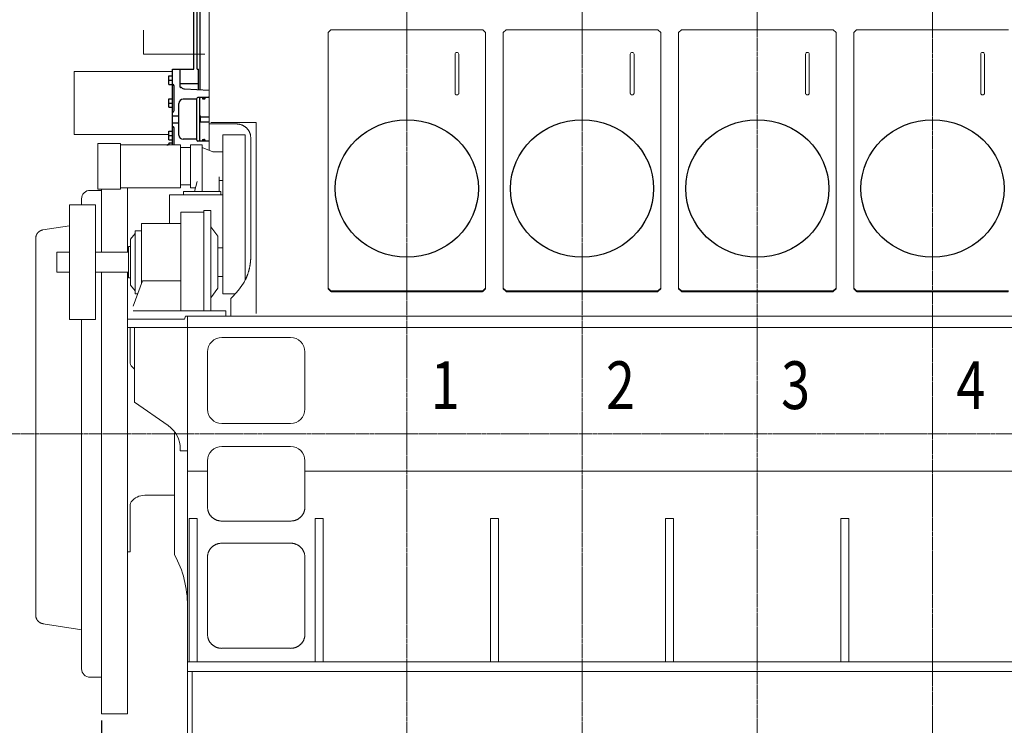
# Model space of a CAD drawing. Extents: x -17242 to 8267, y -144 to 19253.
# Drawn here: x -9591 to -6152, y 11129 to 13592 of the extents above; entities that cross this region are included whole.
import ezdxf

# ---------------------------------------------------------------- set-up
doc = ezdxf.new("R2010")
doc.units = 0
doc.header["$LTSCALE"] = 5
doc.header["$PDMODE"] = 1
doc.linetypes.add('CENTER', pattern=[2, 1.25, -0.25, 0.25, -0.25])
doc.layers.get('0').update_dxf_attribs({"color": 255, "linetype": 'CONTINUOUS'})
doc.layers.get('Defpoints').update_dxf_attribs({"color": 251, "linetype": 'CONTINUOUS'})
doc.layers.add('00_COMPONENTS', color=7, linetype='CONTINUOUS')
for name, color, linetype, lineweight in [('CENT001', 213, 'CENTER', 20), ('DIM001', 255, 'CONTINUOUS', 20), ('LINE001', 2, 'CONTINUOUS', 20)]:
    doc.layers.add(name, color=color, linetype=linetype, lineweight=lineweight)
doc.layers.add('VIEW001', color=251, linetype='CONTINUOUS', plot=False)
doc.styles.add('Dim_std', font='simplex.shx', dxfattribs={"width": 0.8, "bigfont": 'extfont.shx'})
doc.styles.get("Standard").update_dxf_attribs({"font": 'simplex.shx', "width": 0.8, "bigfont": 'extfont.shx'})
doc.dimstyles.new('S1-40', dxfattribs={"dimscale": 40, "dimtxt": 3.5, "dimasz": 3, "dimexe": 1, "dimexo": 0.6, "dimgap": 1, "dimtad": 1, "dimdec": 3, "dimdsep": 46, "dimtxsty": 'Dim_std', "dimblk1": 'OPEN', "dimblk2": 'OPEN', "dimsah": 1, "dimcen": 0, "dimclrd": 256, "dimclre": 256, "dimclrt": 256, "dimadec": 3, "dimazin": 2, "dimtfac": 1, "dimtdec": 3, "dimtmove": 0, "dimatfit": 0, "dimldrblk": 'OPEN', "dimfxl": 1, "dimtfill": 1, "dimtolj": 1, "dimtzin": 0, "dimarcsym": 0})

# ---------------------------------------------------------------- blocks, each defined once
blk = doc.blocks.new('_OPEN')
at = {"color": 0, "linetype": 'ByBlock'}
for p, q in [((-1, 0.167), (0, 0)), ((0, 0), (-1, -0.167)), ((0, 0), (-1, 0))]:
    blk.add_line(p, q, dxfattribs=at)
blk = doc.blocks.new('*D40')
at = {"layer": 'Defpoints', "color": 0, "linetype": 'Continuous', "transparency": 16777216}
for p in [(-9304.5, 11168.9), (-8238.5, 10886.9), (-9304.5, 10513.4)]:
    blk.add_point(p, dxfattribs=at)
at = {"layer": 'DIM001', "linetype": 'Continuous', "lineweight": -2, "transparency": 16777216}
for p, q in [((-9304.5, 11144.9), (-9304.5, 10473.4)), ((-8238.5, 10862.9), (-8238.5, 10473.4)), ((-8358.5, 10513.4), (-9184.5, 10513.4))]:
    blk.add_line(p, q, dxfattribs=at)
at = {"layer": 'DIM001', "linetype": 'Continuous', "lineweight": -2, "transparency": 16777216, "xscale": 120, "yscale": 120, "zscale": 120, "rotation": 180}
blk.add_blockref('_OPEN', (-9304.5, 10513.4), dxfattribs=at)
at = {"layer": 'DIM001', "linetype": 'Continuous', "lineweight": -2, "transparency": 16777216, "xscale": 120, "yscale": 120, "zscale": 120}
blk.add_blockref('_OPEN', (-8238.5, 10513.4), dxfattribs=at)
at = {"layer": 'DIM001', "linetype": 'Continuous', "transparency": 16777216, "insert": (-8771.5, 10623.4), "char_height": 140, "attachment_point": 5, "style": 'Dim_std', "bg_fill": 3, "box_fill_scale": 1.1, "bg_fill_color": 9, "bg_fill_true_color": 13158600, "bg_fill_transparency": 0}
blk.add_mtext('\\A1;1066', dxfattribs=at)
blk = doc.blocks.new('A$C66E206CE')
at = {"layer": '00_COMPONENTS', "color": 7, "linetype": 'Continuous'}
for p, q in [((-744, 2404), (-744, 2392.7)), ((-744, 2404), (-732, 2404)), ((-732, 2404), (-732, 2399)), ((-685, 2399), (-732, 2399)), ((-744, 2176.3), (-744, 1567.3)), ((-789, 1488), (-789, 1512)), ((-744, 1512), (-789, 1512)), ((-690, 1500), (-789, 1500)), ((-744, 1488), (-789, 1488)), ((-744, 1273.2), (-744, 1488)), ((-690, 1512), (-732, 1512)), ((-732, 1273.2), (-732, 1488)), ((-690, 1488), (-732, 1488)), ((-727, 1512), (-727, 1488)), ((-723, 1488), (-723, 1200.4)), ((-818, 1273.2), (-744, 1273.2)), ((-818, 1009), (-818, 1273.2)), ((-792, 1210.4), (-792, 1273.2)), ((-732, 1273.2), (-727, 1273.2)), ((-727, 1200.6), (-727, 1273.2)), ((-831, 1219.9), (-831, 1249.9)), ((-831, 1249.9), (-818, 1249.9)), ((-831, 1234.9), (-818, 1234.9)), ((-831, 1219.9), (-818, 1219.9)), ((-813, 1128.2), (-813, 1215.2)), ((-792, 1223.2), (-727, 1223.2)), ((-786.6, 1209.2), (-790.8, 1209.2)), ((-690, 1198.3), (-776, 1203.8)), ((-831, 1139.8), (-831, 1169.8)), ((-831, 1169.8), (-818, 1169.8)), ((-733, 1025.4), (-733, 1171)), ((-690.6, 1174.2), (-729.8, 1174.2)), ((-721, 1174.2), (-723, 1172.2)), ((-723, 1024.2), (-723, 1172.2)), ((-713, 1174), (-713, 1170)), ((-712.2, 1169.2), (-706.3, 1169.2)), ((-711.2, 1169.2), (-711.2, 1170.9)), ((-705.5, 1174), (-705.5, 1170)), ((-690, 1176.1), (-693.3, 1174.2)), ((-831, 1154.8), (-818, 1154.8)), ((-831, 1139.8), (-818, 1139.8)), ((-796, 1043.2), (-796, 1153.2)), ((-733, 1168.2), (-781, 1168.2)), ((-818, 1110.3), (-796, 1110.3)), ((-723, 1110), (-720, 1107)), ((-720, 1089.5), (-720, 1107)), ((-720, 1107), (-690, 1107)), ((-818, 1086.1), (-796, 1086.1)), ((-813, 1009), (-813, 1068.2)), ((-723, 1086.5), (-720, 1089.5)), ((-720, 1089.5), (-690, 1089.5)), ((-831, 1026.6), (-831, 1056.6)), ((-831, 1056.6), (-818, 1056.6)), ((-831, 1041.6), (-818, 1041.6)), ((-838, 1009), (-838, 1009.1)), ((-838, 1009.1), (-834, 1009.1)), ((-834, 1009), (-834, 1011.1)), ((-834, 1010), (-831, 1010)), ((-831, 1026.6), (-818, 1026.6)), ((-830.7, 1015.1), (-831, 1014.6)), ((-831, 1014.6), (-831, 1009)), ((-818, 1015.1), (-830.7, 1015.1)), ((-733, 1028.2), (-781, 1028.2)), ((-690.6, 1022.2), (-729.8, 1022.2)), ((-723, 1024.2), (-721, 1022.2)), ((-713, 1026.4), (-713, 1022.4)), ((-712.2, 1027.2), (-706.3, 1027.2)), ((-711.2, 1025.5), (-711.2, 1027.2)), ((-705.5, 1026.4), (-705.5, 1022.4))]:
    blk.add_line(p, q, dxfattribs=at)
at = {"layer": '00_COMPONENTS', "ltscale": 0.5}
for p, q in [((-732, 1512), (-732, 2176.3)), ((-744, 1512), (-744, 1567.3))]:
    blk.add_line(p, q, dxfattribs=at)
at = {"layer": '00_COMPONENTS', "color": 2, "linetype": 'Continuous'}
blk.add_line((-834, 1011.1), (-831, 1011.1), dxfattribs=at)
at = {"layer": '00_COMPONENTS', "color": 7, "linetype": 'Continuous'}
blk.add_lwpolyline([(-829.6, 1015.1), (-830.2, 1013), (-830.6, 1011), (-830.7, 1009.1), (-830.7, 1009)], dxfattribs=at)
for centre in [(-708.3, 1170.9), (-708.3, 1025.5)]:
    blk.add_circle(centre, 2.85, dxfattribs=at)
for centre, radius, start, end in [((-818, 1215.2), 5, 0, 90), ((-790.8, 1210.4), 1.2, 180, 270), ((-775, 1218.8), 15, 219.6214, 266.3177), ((-729.8, 1171), 3.2, 90, 180), ((-713.2, 1174), 0.2, 0, 90), ((-712.2, 1170), 0.8, 180, 270), ((-706.3, 1170), 0.8, 270, 0), ((-705.3, 1174), 0.2, 90, 180), ((-781, 1153.2), 15, 90, 180), ((-818, 1128.2), 5, 270, 0), ((-818, 1068.2), 5, 0, 90), ((-781, 1043.2), 15, 180, 270), ((-729.8, 1025.4), 3.2, 180, 270), ((-713.2, 1022.4), 0.2, 270, 0), ((-712.2, 1026.4), 0.8, 90, 180), ((-706.3, 1026.4), 0.8, 0, 90), ((-705.3, 1022.4), 0.2, 180, 270)]:
    blk.add_arc(centre, radius, start, end, dxfattribs=at)
blk = doc.blocks.new('*D54')
at = {"layer": 'Defpoints', "color": 0, "linetype": 'Continuous', "transparency": 16777216}
for p in [(-3682.5, 11471), (-9004.5, 10886.3), (-3682.5, 9913.4)]:
    blk.add_point(p, dxfattribs=at)
at = {"layer": 'DIM001', "linetype": 'Continuous', "lineweight": -2, "transparency": 16777216}
for p, q in [((-3682.5, 11447), (-3682.5, 9873.4)), ((-9004.5, 10862.3), (-9004.5, 9873.4)), ((-8884.5, 9913.4), (-3802.5, 9913.4))]:
    blk.add_line(p, q, dxfattribs=at)
at = {"layer": 'DIM001', "linetype": 'Continuous', "lineweight": -2, "transparency": 16777216, "xscale": 120, "yscale": 120, "zscale": 120, "rotation": 180}
blk.add_blockref('_OPEN', (-9004.5, 9913.4), dxfattribs=at)
at = {"layer": 'DIM001', "linetype": 'Continuous', "lineweight": -2, "transparency": 16777216, "xscale": 120, "yscale": 120, "zscale": 120}
blk.add_blockref('_OPEN', (-3682.5, 9913.4), dxfattribs=at)
at = {"layer": 'DIM001', "linetype": 'Continuous', "transparency": 16777216, "insert": (-6193, 10023.4), "char_height": 140, "attachment_point": 5, "style": 'Dim_std', "bg_fill": 3, "box_fill_scale": 1.1, "bg_fill_color": 9, "bg_fill_true_color": 13158600, "bg_fill_transparency": 0}
blk.add_mtext('\\A1;5322', dxfattribs=at)
blk = doc.blocks.new('*D57')
at = {"layer": 'Defpoints', "color": 0, "linetype": 'Continuous', "transparency": 16777216}
for p in [(-3682.5, 11471), (-9304.5, 11144.9), (-3682.5, 9613.4)]:
    blk.add_point(p, dxfattribs=at)
at = {"layer": 'DIM001', "linetype": 'Continuous', "lineweight": -2, "transparency": 16777216}
for p, q in [((-3682.5, 11447), (-3682.5, 9573.4)), ((-9304.5, 11120.9), (-9304.5, 9573.4)), ((-9184.5, 9613.4), (-3802.5, 9613.4))]:
    blk.add_line(p, q, dxfattribs=at)
at = {"layer": 'DIM001', "linetype": 'Continuous', "lineweight": -2, "transparency": 16777216, "xscale": 120, "yscale": 120, "zscale": 120, "rotation": 180}
blk.add_blockref('_OPEN', (-9304.5, 9613.4), dxfattribs=at)
at = {"layer": 'DIM001', "linetype": 'Continuous', "lineweight": -2, "transparency": 16777216, "xscale": 120, "yscale": 120, "zscale": 120}
blk.add_blockref('_OPEN', (-3682.5, 9613.4), dxfattribs=at)
at = {"layer": 'DIM001', "linetype": 'Continuous', "transparency": 16777216, "insert": (-6493.5, 9723.4), "char_height": 140, "attachment_point": 5, "style": 'Dim_std', "bg_fill": 3, "box_fill_scale": 1.1, "bg_fill_color": 9, "bg_fill_true_color": 13158600, "bg_fill_transparency": 0}
blk.add_mtext('\\A1;5622', dxfattribs=at)
blk = doc.blocks.new('A$C312F34A6')
at = {"color": 0, "linetype": 'ByBlock', "ltscale": 0.5}
for p, q in [((-887, 1400.5), (-877, 1410.1)), ((-347, 1410.1), (-337, 1400.5)), ((-275, 1400.5), (-265, 1410.1)), ((265, 1410.1), (275, 1400.5)), ((337, 1400.5), (347, 1410.1)), ((877, 1410.1), (887, 1400.5)), ((949, 1400.5), (959, 1410.1)), ((-887, 508.2), (-877, 498.6)), ((-887, 505.9), (-877, 496.3)), ((-877, 498.6), (-877, 496.3)), ((-876, 495.9), (-876.5, 496.3)), ((-348, 495.9), (-347.5, 496.3)), ((-337, 508.2), (-347, 498.6)), ((-337, 505.9), (-347, 496.3)), ((-347, 498.6), (-347, 496.3)), ((-275, 508.2), (-265, 498.6)), ((-275, 505.9), (-265, 496.3)), ((-265, 498.6), (-265, 496.3)), ((-264, 495.9), (-264.5, 496.3)), ((264, 495.9), (264.5, 496.3)), ((275, 508.2), (265, 498.6)), ((275, 505.9), (265, 496.3)), ((265, 498.6), (265, 496.3)), ((337, 508.2), (347, 498.6)), ((337, 505.9), (347, 496.3)), ((347, 498.6), (347, 496.3)), ((348, 495.9), (347.5, 496.3)), ((876, 495.9), (876.5, 496.3)), ((887, 508.2), (877, 498.6)), ((887, 505.9), (877, 496.3)), ((877, 498.6), (877, 496.3)), ((949, 508.2), (959, 498.6)), ((949, 505.9), (959, 496.3)), ((959, 498.6), (959, 496.3)), ((960, 495.9), (959.5, 496.3))]:
    blk.add_line(p, q, dxfattribs=at)
at = {"color": 0, "linetype": 'ByBlock'}
for p, q in [((-877, 1410.1), (-347, 1410.1)), ((-265, 1410.1), (265, 1410.1)), ((347, 1410.1), (877, 1410.1)), ((959, 1410.1), (1489, 1410.1)), ((-887, 505.9), (-887, 1400.5)), ((-337, 1400.5), (-337, 505.9)), ((-275, 505.9), (-275, 1400.5)), ((275, 1400.5), (275, 505.9)), ((337, 505.9), (337, 1400.5)), ((887, 1400.5), (887, 505.9)), ((949, 505.9), (949, 1400.5)), ((-443.5, 1189.4), (-443.5, 1325.2)), ((-430.5, 1189.4), (-430.5, 1325.2)), ((168.5, 1189.4), (168.5, 1325.2)), ((181.5, 1189.4), (181.5, 1325.2)), ((780.5, 1189.4), (780.5, 1325.2)), ((793.5, 1189.4), (793.5, 1325.2)), ((1392.5, 1189.4), (1392.5, 1325.2)), ((1405.5, 1189.4), (1405.5, 1325.2)), ((-347, 498.6), (-877, 498.6)), ((-877, 496.3), (-347, 496.3)), ((-876, 496.3), (-876, 495.9)), ((-876, 495.9), (-348, 495.9)), ((-348, 495.9), (-348, 496.3)), ((265, 498.6), (-265, 498.6)), ((-265, 496.3), (265, 496.3)), ((-264, 496.3), (-264, 495.9)), ((-264, 495.9), (264, 495.9)), ((264, 495.9), (264, 496.3)), ((877, 498.6), (347, 498.6)), ((347, 496.3), (877, 496.3)), ((348, 496.3), (348, 495.9)), ((348, 495.9), (876, 495.9)), ((876, 495.9), (876, 496.3)), ((1489, 498.6), (959, 498.6)), ((959, 496.3), (1489, 496.3)), ((960, 496.3), (960, 495.9)), ((960, 495.9), (1488, 495.9))]:
    blk.add_line(p, q, dxfattribs=at)
for points in [[(-443.5, 1189.4), (-443.5, 1188.9, 0.0174), (-443.4, 1188.5, 0.017911), (-443.4, 1188.1, 0.01782), (-443.2, 1187.7, 0.017569), (-443.1, 1187.3, 0.017425), (-443, 1186.9, 0.0171), (-442.8, 1186.5, 0.016839), (-442.6, 1186.2, 0.016444), (-442.3, 1185.8, 0.016154), (-442.1, 1185.5, 0.015682), (-441.8, 1185.2, 0.015352), (-441.6, 1184.9, 0.014842), (-441.3, 1184.7, 0.014501), (-441, 1184.5, 0.014013), (-440.7, 1184.3, 0.013631), (-440.4, 1184.1, 0.012894), (-440.1, 1183.9, 0.01307), (-439.8, 1183.8, 0.013177), (-439.5, 1183.6, 0.012919), (-439.2, 1183.5, 0.013592), (-438.8, 1183.4, 0.013973), (-438.4, 1183.3, 0.014279), (-438, 1183.2, 0.014456), (-437.7, 1183.2, 0.014869), (-437.2, 1183.1, 0.015094), (-436.8, 1183.1, 0.015431), (-436.4, 1183.2, 0.015621), (-436, 1183.2, 0.015926), (-435.5, 1183.3, 0.016101), (-435.1, 1183.4, 0.016346), (-434.7, 1183.5, 0.01649), (-434.3, 1183.7, 0.016661), (-433.9, 1183.9, 0.016779), (-433.5, 1184.1, 0.016892), (-433.1, 1184.4, 0.016935), (-432.8, 1184.6, 0.016874), (-432.4, 1184.9, 0.016981), (-432.1, 1185.2, 0.017117), (-431.9, 1185.5, 0.016759), (-431.6, 1185.9, 0.015807), (-431.4, 1186.2, 0.016803), (-431.2, 1186.6, 0.018923), (-431, 1186.9, 0.015238), (-430.9, 1187.3, 0.007358), (-430.7, 1187.6, 0.019128), (-430.6, 1188, 0.031444), (-430.6, 1188.6, 0.016607), (-430.5, 1189.4, 0.00939)], [(168.5, 1189.4), (168.5, 1188.9, 0.0174), (168.6, 1188.5, 0.017911), (168.6, 1188.1, 0.01782), (168.8, 1187.7, 0.017569), (168.9, 1187.3, 0.017425), (169, 1186.9, 0.0171), (169.2, 1186.5, 0.016839), (169.4, 1186.2, 0.016444), (169.7, 1185.8, 0.016154), (169.9, 1185.5, 0.015682), (170.2, 1185.2, 0.015352), (170.4, 1184.9, 0.014842), (170.7, 1184.7, 0.014501), (171, 1184.5, 0.014013), (171.3, 1184.3, 0.013631), (171.6, 1184.1, 0.012894), (171.9, 1183.9, 0.01307), (172.2, 1183.8, 0.013177), (172.5, 1183.6, 0.012919), (172.8, 1183.5, 0.013592), (173.2, 1183.4, 0.013973), (173.6, 1183.3, 0.014279), (174, 1183.2, 0.014456), (174.3, 1183.2, 0.014869), (174.8, 1183.1, 0.015094), (175.2, 1183.1, 0.015431), (175.6, 1183.2, 0.015621), (176, 1183.2, 0.015926), (176.5, 1183.3, 0.016101), (176.9, 1183.4, 0.016346), (177.3, 1183.5, 0.01649), (177.7, 1183.7, 0.016661), (178.1, 1183.9, 0.016779), (178.5, 1184.1, 0.016892), (178.9, 1184.4, 0.016935), (179.2, 1184.6, 0.016874), (179.6, 1184.9, 0.016981), (179.9, 1185.2, 0.017117), (180.1, 1185.5, 0.016759), (180.4, 1185.9, 0.015807), (180.6, 1186.2, 0.016803), (180.8, 1186.6, 0.018923), (181, 1186.9, 0.015238), (181.1, 1187.3, 0.007358), (181.3, 1187.6, 0.019128), (181.4, 1188, 0.031444), (181.4, 1188.6, 0.016607), (181.5, 1189.4, 0.00939)], [(780.5, 1189.4), (780.5, 1188.9, 0.0174), (780.6, 1188.5, 0.017911), (780.6, 1188.1, 0.01782), (780.8, 1187.7, 0.017569), (780.9, 1187.3, 0.017425), (781, 1186.9, 0.0171), (781.2, 1186.5, 0.016839), (781.4, 1186.2, 0.016444), (781.7, 1185.8, 0.016154), (781.9, 1185.5, 0.015682), (782.2, 1185.2, 0.015352), (782.4, 1184.9, 0.014842), (782.7, 1184.7, 0.014501), (783, 1184.5, 0.014013), (783.3, 1184.3, 0.013631), (783.6, 1184.1, 0.012894), (783.9, 1183.9, 0.01307), (784.2, 1183.8, 0.013177), (784.5, 1183.6, 0.012919), (784.8, 1183.5, 0.013592), (785.2, 1183.4, 0.013973), (785.6, 1183.3, 0.014279), (786, 1183.2, 0.014456), (786.3, 1183.2, 0.014869), (786.8, 1183.1, 0.015094), (787.2, 1183.1, 0.015431), (787.6, 1183.2, 0.015621), (788, 1183.2, 0.015926), (788.5, 1183.3, 0.016101), (788.9, 1183.4, 0.016346), (789.3, 1183.5, 0.01649), (789.7, 1183.7, 0.016661), (790.1, 1183.9, 0.016779), (790.5, 1184.1, 0.016892), (790.9, 1184.4, 0.016935), (791.2, 1184.6, 0.016874), (791.6, 1184.9, 0.016981), (791.9, 1185.2, 0.017117), (792.1, 1185.5, 0.016759), (792.4, 1185.9, 0.015807), (792.6, 1186.2, 0.016803), (792.8, 1186.6, 0.018923), (793, 1186.9, 0.015238), (793.1, 1187.3, 0.007358), (793.3, 1187.6, 0.019128), (793.4, 1188, 0.031444), (793.4, 1188.6, 0.016607), (793.5, 1189.4, 0.00939)], [(1392.5, 1189.4), (1392.5, 1188.9, 0.0174), (1392.6, 1188.5, 0.017911), (1392.6, 1188.1, 0.01782), (1392.8, 1187.7, 0.017569), (1392.9, 1187.3, 0.017425), (1393, 1186.9, 0.0171), (1393.2, 1186.5, 0.016839), (1393.4, 1186.2, 0.016444), (1393.7, 1185.8, 0.016154), (1393.9, 1185.5, 0.015682), (1394.2, 1185.2, 0.015352), (1394.4, 1184.9, 0.014842), (1394.7, 1184.7, 0.014501), (1395, 1184.5, 0.014013), (1395.3, 1184.3, 0.013631), (1395.6, 1184.1, 0.012894), (1395.9, 1183.9, 0.01307), (1396.2, 1183.8, 0.013177), (1396.5, 1183.6, 0.012919), (1396.8, 1183.5, 0.013592), (1397.2, 1183.4, 0.013973), (1397.6, 1183.3, 0.014279), (1398, 1183.2, 0.014456), (1398.3, 1183.2, 0.014869), (1398.8, 1183.1, 0.015094), (1399.2, 1183.1, 0.015431), (1399.6, 1183.2, 0.015621), (1400, 1183.2, 0.015926), (1400.5, 1183.3, 0.016101), (1400.9, 1183.4, 0.016346), (1401.3, 1183.5, 0.01649), (1401.7, 1183.7, 0.016661), (1402.1, 1183.9, 0.016779), (1402.5, 1184.1, 0.016892), (1402.9, 1184.4, 0.016935), (1403.2, 1184.6, 0.016874), (1403.6, 1184.9, 0.016981), (1403.9, 1185.2, 0.017117), (1404.1, 1185.5, 0.016759), (1404.4, 1185.9, 0.015807), (1404.6, 1186.2, 0.016803), (1404.8, 1186.6, 0.018923), (1405, 1186.9, 0.015238), (1405.1, 1187.3, 0.007358), (1405.3, 1187.6, 0.019128), (1405.4, 1188, 0.031444), (1405.4, 1188.6, 0.016607), (1405.5, 1189.4, 0.00939)]]:
    blk.add_lwpolyline(points, format="xyb", dxfattribs=at)
for centre in [(-437, 1325.2), (175, 1325.2), (787, 1325.2), (1399, 1325.2)]:
    blk.add_arc(centre, 6.5, 360, 180, dxfattribs=at)

msp = doc.modelspace()

# ---------------------------------------------------------------- linework, layer by layer
at = {"layer": 'CENT001', "color": 6}
for p, q in [((-8238.5051, 17799.9518), (-8238.5051, 10886.9155)), ((-7626.5051, 17799.9518), (-7626.5051, 10886.9155)), ((-7014.5051, 13689.317), (-7014.5051, 10886.9155)), ((-9718.2208, 12146.3538), (-3287.8834, 12146.3538))]:
    msp.add_line(p, q, dxfattribs=at)
at = {"layer": 'LINE001', "color": 145, "linetype": 'Continuous'}
for p, q in [((-8928.4889, 13135.246), (-8928.4889, 13818.1901)), ((-9158.0127, 13555.3655), (-9158.0127, 13471.5354)), ((-8943.5109, 13471.5354), (-9158.0127, 13471.5354)), ((-9399.7002, 13410.8984), (-9399.7002, 13191.8213)), ((-9056.5051, 13410.8984), (-9399.7002, 13410.8984)), ((-8928.5109, 13228.1095), (-8833.5101, 13228.1095)), ((-9399.7002, 13191.8213), (-9069.5051, 13191.8213)), ((-8783.5098, 13180.1356), (-8783.5098, 12765.4892)), ((-8808.4233, 12672.7387), (-8826.0237, 12647.9933)), ((-8846.0105, 12626.0355), (-8853.5102, 12618.8398)), ((-8826.0237, 12647.9933), (-8846.0105, 12626.0355)), ((-8853.5102, 12557.3568), (-8853.5102, 12618.8398)), ((-9194.5132, 12575.3566), (-8870.5106, 12575.3566)), ((-9011.5899, 12557.3568), (-9014.5373, 12546.3564)), ((-9011.5899, 12557.3568), (-4128.7879, 12557.3568)), ((-8870.5106, 12557.3568), (-8870.5106, 12575.3566)), ((-9214.5133, 12546.3564), (-9014.5116, 12546.3564)), ((-9214.5133, 12546.3564), (-9214.5133, 12517.3563)), ((-9214.5133, 12517.3563), (-3691.4977, 12517.3563)), ((-9204.5132, 12393.3557), (-9204.5132, 12517.3563)), ((-9189.5132, 12257.354), (-9189.5132, 12517.3563)), ((-9053.5799, 12546.3538), (-9140.1824, 12546.3538)), ((-9014.5373, 12546.3564), (-9053.5799, 12546.3538)), ((-8884.4886, 12482.3564), (-8644.4864, 12482.3564)), ((-8934.4889, 12232.3542), (-8934.4889, 12432.3562)), ((-8594.4865, 12432.3562), (-8594.4865, 12232.3542)), ((-9189.5132, 12257.354), (-9072.1543, 12175.1796)), ((-8644.4864, 12182.3539), (-8884.4886, 12182.3539)), ((-9049.5118, 11723.988), (-9049.5118, 12149.3611)), ((-9029.5117, 12093.2632), (-9029.5117, 12087.3535)), ((-9029.5117, 12087.3535), (-9004.5116, 12087.3535)), ((-8884.4886, 12102.3532), (-8644.4864, 12102.3532)), ((-8934.4889, 11890.0268), (-8934.4889, 12052.3526)), ((-8594.4865, 11890.0268), (-8594.4865, 12052.3526)), ((-9004.5051, 12016.0168), (-9004.5051, 11346.3538)), ((-8934.4889, 12016.2835), (-9004.4896, 12016.2835)), ((-3722.4982, 12016.2835), (-8594.4865, 12016.2835)), ((-9204.5132, 11733.8504), (-9204.5132, 11899.3519)), ((-9153.8937, 11931.852), (-9049.5118, 11931.852)), ((-8998.5372, 11850.3506), (-8998.5372, 11350.3471)), ((-8970.537, 11850.3506), (-8998.5372, 11850.3506)), ((-8970.537, 11350.3471), (-8970.537, 11850.3506)), ((-8644.4864, 11841.7299), (-8884.4886, 11841.7299)), ((-8558.5336, 11850.3506), (-8558.5336, 11350.3471)), ((-8530.5332, 11850.3506), (-8558.5336, 11850.3506)), ((-8530.5332, 11350.3471), (-8530.5332, 11850.3506)), ((-7946.5286, 11850.3506), (-7946.5286, 11350.3471)), ((-7918.5284, 11850.3506), (-7946.5286, 11850.3506)), ((-7918.5284, 11350.3471), (-7918.5284, 11850.3506)), ((-7334.5239, 11850.3506), (-7334.5239, 11350.3471)), ((-7306.5227, 11850.3506), (-7334.5239, 11850.3506)), ((-7306.5227, 11350.3471), (-7306.5227, 11850.3506)), ((-6722.5181, 11850.3506), (-6722.5181, 11350.3471)), ((-6694.518, 11850.3506), (-6722.5181, 11850.3506)), ((-6694.518, 11350.3471), (-6694.518, 11850.3506)), ((-8884.4886, 11764.4555), (-8644.4864, 11764.4555)), ((-9214.5133, 11733.8504), (-9204.5139, 11733.8504)), ((-8934.4889, 11445.6966), (-8934.4889, 11716.1583)), ((-8594.4865, 11716.1583), (-8594.4865, 11445.6966)), ((-8644.4864, 11397.4004), (-8884.4886, 11397.4004)), ((-9004.5372, 11350.3471), (-3722.4982, 11350.3471)), ((-9004.5372, 11316.3466), (-3722.4982, 11316.3466))]:
    msp.add_line(p, q, dxfattribs=at)
at = {"layer": 'LINE001', "color": 7, "linetype": 'Continuous'}
for q in [(-8923.5051, 13233.2658), (-8764.5051, 12566.3538)]:
    msp.add_line((-8764.5051, 13233.2658), q, dxfattribs=at)
at = {"layer": 'LINE001', "color": 150, "linetype": 'Continuous'}
for p, q in [((-8880.511, 12635.3572), (-8880.511, 13190.3627)), ((-8803.5102, 13190.3627), (-8880.511, 13190.3627)), ((-8803.5102, 12681.8777), (-8803.5102, 13190.3627)), ((-9317.5145, 13160.3622), (-9317.5145, 13000.361)), ((-9238.5141, 13160.3622), (-9317.5145, 13160.3622)), ((-9238.5141, 13160.3622), (-9238.5141, 13000.361)), ((-9028.512, 13155.3618), (-9238.5141, 13155.3618)), ((-9028.512, 13155.3618), (-9028.512, 13005.3604)), ((-8993.5119, 13145.3618), (-9028.512, 13145.3618)), ((-8993.5119, 13155.3618), (-8993.5119, 13005.3604)), ((-8953.5113, 13155.3618), (-8993.5119, 13155.3618)), ((-8953.5113, 12992.36), (-8953.5113, 13155.3618)), ((-8916.4398, 13130.362), (-8953.5113, 13145.3618)), ((-8880.511, 13130.362), (-8916.4398, 13130.362)), ((-8893.511, 12992.36), (-8893.511, 13043.2966)), ((-9317.5145, 13000.361), (-9238.5141, 13000.361)), ((-9238.5141, 13005.3604), (-9028.512, 13005.3604)), ((-9028.512, 13015.3604), (-8993.5119, 13015.3604)), ((-8993.5119, 13005.3604), (-8977.0078, 13005.3604)), ((-8980.5115, 12992.36), (-8971.1047, 13027.2615)), ((-8893.511, 13030.3612), (-8880.511, 13030.3612)), ((-8880.511, 12980.3606), (-9067.5122, 12980.3606)), ((-9067.5122, 12980.3606), (-9067.5122, 12880.3598)), ((-9018.512, 12992.36), (-8888.511, 12992.36)), ((-9018.512, 12980.3606), (-9018.512, 12992.36)), ((-8888.511, 12992.36), (-8888.511, 12980.3606)), ((-9027.512, 12575.3566), (-9027.512, 12920.3603)), ((-9027.512, 12920.3603), (-8947.5113, 12920.3603)), ((-8947.5113, 12575.3566), (-8947.5113, 12926.36)), ((-8947.5113, 12926.36), (-8922.5112, 12926.36)), ((-8922.5112, 12575.3566), (-8922.5112, 12926.36)), ((-9165.5131, 12671.5197), (-9165.5131, 12880.3598)), ((-9165.5131, 12880.3598), (-9027.512, 12880.3598)), ((-8922.5112, 12869.4007), (-8898.511, 12836.4702)), ((-9203.5136, 12825.3588), (-9187.5135, 12845.3589)), ((-9187.5135, 12635.3572), (-9187.5135, 12855.3593)), ((-9187.5135, 12855.3593), (-9165.5131, 12855.3593)), ((-8898.511, 12654.247), (-8898.511, 12836.4702)), ((-9210.5136, 12690.3582), (-9210.5136, 12800.359)), ((-9210.5136, 12800.359), (-9203.5136, 12800.359)), ((-9203.5136, 12665.3574), (-9203.5136, 12825.3588)), ((-8898.511, 12795.3587), (-8880.511, 12795.3587)), ((-9460.5155, 12710.3583), (-9460.5155, 12780.3589)), ((-9460.5155, 12780.3589), (-9416.3396, 12780.3589)), ((-9326.3389, 12780.3589), (-9210.5136, 12780.3589)), ((-9460.5155, 12710.3583), (-9416.3396, 12710.3583)), ((-9326.3389, 12710.3583), (-9210.5136, 12710.3583)), ((-9210.5136, 12690.3582), (-9203.5136, 12690.3582)), ((-8898.511, 12695.3578), (-8880.511, 12695.3578)), ((-9203.5136, 12665.3574), (-9187.5135, 12645.3573)), ((-9162.1497, 12680.7611), (-9194.5132, 12591.8423)), ((-9162.1497, 12680.7611), (-9027.512, 12680.7611)), ((-9187.5135, 12635.3572), (-9178.6751, 12635.3572)), ((-8898.511, 12654.247), (-8922.5112, 12621.3165)), ((-8880.511, 12635.3572), (-8837.5255, 12635.3572))]:
    msp.add_line(p, q, dxfattribs=at)
at = {"layer": 'LINE001', "color": 1, "linetype": 'Continuous'}
for p, q in [((-9304.5141, 12780.3589), (-9304.5141, 13000.361)), ((-9214.5133, 13005.3604), (-9214.5133, 12780.3589)), ((-9374.5148, 12966.3602), (-9374.5148, 12945.3601)), ((-9304.5141, 12996.3604), (-9344.5153, 12996.3604)), ((-9509.2344, 12858.31), (-9416.3396, 12872.8931)), ((-9534.5162, 12828.6818), (-9534.5162, 11513.0863)), ((-9374.5148, 12545.3574), (-9374.5148, 11326.3467)), ((-9508.2604, 11483.3205), (-9373.5408, 11462.1703)), ((-9004.5051, 11346.3538), (-9004.5051, 11316.3538)), ((-9004.5051, 11315.1679), (-9004.5051, 11316.3538)), ((-9004.5051, 11310.3538), (-9004.5051, 11315.1679)), ((-9344.5153, 11296.3465), (-9304.5141, 11296.3465))]:
    msp.add_line(p, q, dxfattribs=at)
at = {"layer": 'LINE001', "color": 40, "linetype": 'Continuous'}
for p, q in [((-9416.3396, 12945.3601), (-9326.3389, 12945.3601)), ((-9416.3396, 12545.3574), (-9416.3396, 12945.3601)), ((-9326.3389, 12545.3574), (-9326.3389, 12945.3601)), ((-9416.3396, 12545.3574), (-9326.3389, 12545.3574))]:
    msp.add_line(p, q, dxfattribs=at)
at = {"layer": 'LINE001', "color": 145, "linetype": 'Continuous'}
for points in [[(-8833.5301, 13228.0698), (-8830.8794, 13228.0028, -0.013259186), (-8828.2124, 13227.7975, -0.012881878), (-8825.5264, 13227.4488, -0.012738123), (-8822.8347, 13226.9592, -0.013103051), (-8820.154, 13226.3195, -0.013291058), (-8817.4953, 13225.5358, -0.013381865), (-8814.873, 13224.6028, -0.01345181), (-8812.2973, 13223.5292, -0.013575837), (-8809.7843, 13222.3125, -0.013655527), (-8807.3429, 13220.9638, -0.013716807), (-8804.9886, 13219.4835, -0.013762598), (-8802.7276, 13217.8851, -0.013776889), (-8800.5746, 13216.1725, -0.013805292), (-8798.5329, 13214.3588, -0.013787704), (-8796.6155, 13212.4508, -0.013757794), (-8794.8225, 13210.4638, -0.013617794), (-8793.1649, 13208.4057, -0.013654704), (-8791.6398, 13206.2884, -0.013712), (-8790.2548, 13204.1197, -0.013368226), (-8789.0055, 13201.9247, -0.012542164), (-8787.8972, 13199.7164, -0.013362581), (-8786.9202, 13197.4614, -0.01512949), (-8786.0772, 13195.1533, -0.012052815), (-8785.3668, 13192.9807, -0.005561559), (-8784.7931, 13191.015, -0.015366914), (-8784.3128, 13188.555, -0.02542307), (-8783.8905, 13184.8666, -0.013242847), (-8783.5291, 13180.0953, -0.00742347)], [(-8783.5291, 12765.4505), (-8783.5618, 12762.0415, -0.004544838), (-8783.6551, 12758.6432, -0.004588815), (-8783.8125, 12755.2555, -0.00459508), (-8784.0301, 12751.8798, -0.004565447), (-8784.3101, 12748.5188, -0.004550422), (-8784.6491, 12745.1734, -0.004534987), (-8785.0491, 12741.8451, -0.004522803), (-8785.5065, 12738.5351, -0.004501628), (-8786.0235, 12735.245, -0.0044874), (-8786.5962, 12731.9757, -0.004465872), (-8787.2262, 12728.7293, -0.004449566), (-8787.9105, 12725.5063, -0.004423616), (-8788.6502, 12722.3086, -0.004409528), (-8789.4422, 12719.1363, -0.004390814), (-8790.2875, 12715.9913, -0.00436331), (-8791.1828, 12712.8746, -0.004312634), (-8792.1285, 12709.7889, -0.004326868), (-8793.1235, 12706.7302, -0.004377242), (-8794.1695, 12703.6992, -0.004244725), (-8795.2555, 12700.7105, -0.003958316), (-8796.3789, 12697.7712, -0.004311787), (-8797.5692, 12694.8225, -0.005051234), (-8798.8379, 12691.8465, -0.003879044), (-8800.0546, 12689.0721, -0.001463702), (-8801.1762, 12686.5811, -0.005305369), (-8802.7022, 12683.4655, -0.009010037), (-8805.1599, 12678.7758, -0.004469863), (-8808.4433, 12672.6997, -0.002404196)], [(-8884.508, 11841.6939), (-8887.159, 11841.7616, -0.013348052), (-8889.826, 11841.9679, -0.012967315), (-8892.512, 11842.3189, -0.012820777), (-8895.2037, 11842.8119, -0.013185343), (-8897.8844, 11843.4559, -0.013370618), (-8900.5431, 11844.2449, -0.013457253), (-8903.1654, 11845.1839, -0.01352172), (-8905.7411, 11846.2649, -0.013639851), (-8908.2541, 11847.4899, -0.013712219), (-8910.6954, 11848.8476, -0.013765631), (-8913.0498, 11850.3376, -0.013802448), (-8915.3108, 11851.9466, -0.013807521), (-8917.4638, 11853.671, -0.01382592), (-8919.5055, 11855.4966, -0.013798423), (-8921.4228, 11857.4177, -0.013758095), (-8923.2158, 11859.418, -0.0136083), (-8924.8735, 11861.4897, -0.013635125), (-8926.3985, 11863.621, -0.013682844), (-8927.7835, 11865.8044, -0.013330559), (-8929.0329, 11868.0144, -0.012499305), (-8930.1412, 11870.2371, -0.013309208), (-8931.1179, 11872.5074, -0.015060387), (-8931.9612, 11874.8311, -0.011991321), (-8932.6716, 11877.0181, -0.005531615), (-8933.2449, 11878.9971, -0.015280496), (-8933.7256, 11881.4734, -0.025266355), (-8934.1479, 11885.1865, -0.013156915), (-8934.5092, 11889.9902, -0.007374565)], [(-8594.5069, 11889.9902), (-8594.5765, 11887.4295, -0.014305533), (-8594.7902, 11884.8535, -0.01388652), (-8595.1539, 11882.2588, -0.013707539), (-8595.6642, 11879.6591, -0.014064644), (-8596.3309, 11877.0698, -0.014215763), (-8597.1475, 11874.5017, -0.014252293), (-8598.1199, 11871.9687, -0.014252021), (-8599.2389, 11869.4811, -0.014301026), (-8600.5072, 11867.0537, -0.014289103), (-8601.9129, 11864.6957, -0.014253367), (-8603.4556, 11862.4213, -0.01419014), (-8605.1212, 11860.2377, -0.014094196), (-8606.9066, 11858.1577, -0.01400471), (-8608.7969, 11856.186, -0.013872271), (-8610.7853, 11854.3336, -0.013723507), (-8612.8563, 11852.602, -0.013473764), (-8615.0013, 11851.001, -0.013398898), (-8617.208, 11849.528, -0.013351522), (-8619.4683, 11848.1903, -0.012917367), (-8621.7563, 11846.9833, -0.012039321), (-8624.0577, 11845.9129, -0.012745973), (-8626.408, 11844.9693, -0.014341414), (-8628.8137, 11844.1549, -0.011358929), (-8631.0777, 11843.4686, -0.005225427), (-8633.1267, 11842.9149, -0.014400935), (-8635.6904, 11842.4509, -0.023687101), (-8639.5348, 11842.0429, -0.012295895), (-8644.5078, 11841.6939, -0.006885396)], [(-8934.5092, 11716.1226), (-8934.4392, 11718.683, -0.014305175), (-8934.2256, 11721.2593, -0.013886151), (-8933.8619, 11723.854, -0.013707156), (-8933.3516, 11726.4537, -0.014064239), (-8932.6849, 11729.0433, -0.014215344), (-8931.8682, 11731.611, -0.01425187), (-8930.8955, 11734.1444, -0.0142516), (-8929.7765, 11736.6321, -0.014300613), (-8928.5085, 11739.0594, -0.014288703), (-8927.1029, 11741.4174, -0.014252986), (-8925.5602, 11743.6918, -0.014189785), (-8923.8942, 11745.8758, -0.014093871), (-8922.1088, 11747.9554, -0.014004419), (-8920.2188, 11749.9275, -0.013872017), (-8918.2301, 11751.7798, -0.013723294), (-8916.1591, 11753.5115, -0.013473591), (-8914.0145, 11755.1125, -0.013398767), (-8911.8078, 11756.5858, -0.013351431), (-8909.5474, 11757.9235, -0.01291732), (-8907.2594, 11759.1302, -0.012039312), (-8904.9581, 11760.2008, -0.012746002), (-8902.6077, 11761.1445, -0.014341492), (-8900.2021, 11761.9588, -0.011359026), (-8897.938, 11762.6452, -0.005225481), (-8895.889, 11763.1989, -0.014401109), (-8893.3254, 11763.6629, -0.023687489), (-8889.481, 11764.0709, -0.012296139), (-8884.508, 11764.4199, -0.006885544)], [(-8644.5078, 11764.4199), (-8641.8568, 11764.3525, -0.013348163), (-8639.1898, 11764.1459, -0.01296742), (-8636.5037, 11763.7949, -0.012820877), (-8633.8121, 11763.3019, -0.013185441), (-8631.1314, 11762.6578, -0.013370711), (-8628.4727, 11761.8688, -0.013457339), (-8625.85, 11760.9295, -0.013521798), (-8623.2747, 11759.8488, -0.013639921), (-8620.7617, 11758.6238, -0.013712278), (-8618.3203, 11757.2658, -0.01376568), (-8615.966, 11755.7758, -0.013802485), (-8613.705, 11754.1668, -0.013807546), (-8611.5516, 11752.4425, -0.013825931), (-8609.5103, 11750.6165, -0.013798421), (-8607.5926, 11748.6958, -0.013758081), (-8605.7999, 11746.6954, -0.013608274), (-8604.1422, 11744.6238, -0.013635086), (-8602.6172, 11742.4921, -0.013682794), (-8601.2322, 11740.3087, -0.013330499), (-8599.9829, 11738.0987, -0.01249924), (-8598.8746, 11735.8757, -0.013309131), (-8597.8975, 11733.6054, -0.01506029), (-8597.0542, 11731.282, -0.011991237), (-8596.3442, 11729.095, -0.005531574), (-8595.7705, 11727.1157, -0.01528038), (-8595.2902, 11724.6393, -0.02526615), (-8594.8679, 11720.9263, -0.013156806), (-8594.5069, 11716.1226, -0.007374503)], [(-8884.508, 11397.3664), (-8887.159, 11397.4337, -0.01334815), (-8889.826, 11397.64, -0.012967418), (-8892.512, 11397.9914, -0.012820885), (-8895.2037, 11398.484, -0.013185461), (-8897.8844, 11399.128, -0.013370741), (-8900.5431, 11399.917, -0.01345738), (-8903.1654, 11400.8564, -0.01352185), (-8905.7411, 11401.937, -0.013639983), (-8908.2541, 11403.1621, -0.01371235), (-8910.6954, 11404.5197, -0.013765761), (-8913.0498, 11406.0097, -0.013802573), (-8915.3108, 11407.6187, -0.013807641), (-8917.4638, 11409.3431, -0.013826032), (-8919.5055, 11411.1688, -0.013798526), (-8921.4228, 11413.0898, -0.013758188), (-8923.2158, 11415.0901, -0.01360838), (-8924.8735, 11417.1618, -0.013635193), (-8926.3985, 11419.2931, -0.0136829), (-8927.7835, 11421.4765, -0.0133306), (-8929.0329, 11423.6865, -0.012499332), (-8930.1412, 11425.9092, -0.013309224), (-8931.1179, 11428.1795, -0.015060389), (-8931.9612, 11430.5032, -0.011991309), (-8932.6716, 11432.6902, -0.005531606), (-8933.2449, 11434.6692, -0.015280461), (-8933.7256, 11437.1456, -0.025266256), (-8934.1479, 11440.8586, -0.013156846), (-8934.5092, 11445.6623, -0.007374521)], [(-8594.5069, 11445.6623), (-8594.5765, 11443.1019, -0.014305438), (-8594.7902, 11440.5256, -0.01388644), (-8595.1539, 11437.9309, -0.013707472), (-8595.6642, 11435.3312, -0.01406459), (-8596.3309, 11432.7419, -0.014215722), (-8597.1475, 11430.1739, -0.014252267), (-8598.1199, 11427.6408, -0.014252011), (-8599.2389, 11425.1532, -0.014301032), (-8600.5072, 11422.7258, -0.014289125), (-8601.9129, 11420.3678, -0.014253404), (-8603.4556, 11418.0935, -0.014190192), (-8605.1212, 11415.9098, -0.014094261), (-8606.9066, 11413.8298, -0.014004788), (-8608.7969, 11411.8581, -0.01387236), (-8610.7853, 11410.0058, -0.013723606), (-8612.8563, 11408.2741, -0.013473869), (-8615.0013, 11406.6731, -0.013399011), (-8617.208, 11405.2001, -0.01335164), (-8619.4683, 11403.8624, -0.012917486), (-8621.7563, 11402.6554, -0.012039435), (-8624.0577, 11401.585, -0.012746096), (-8626.408, 11400.6414, -0.014341553), (-8628.8137, 11399.827, -0.011359038), (-8631.0777, 11399.141, -0.005225476), (-8633.1267, 11398.587, -0.01440107), (-8635.6904, 11398.123, -0.023687312), (-8639.5348, 11397.7154, -0.012295996), (-8644.5078, 11397.3664, -0.00688545)]]:
    msp.add_lwpolyline(points, format="xyb", dxfattribs=at)
at = {"layer": 'LINE001', "color": 1, "linetype": 'Continuous'}
for points in [[(-9509.2491, 12858.2703), (-9510.6171, 12858.02, 0.012064388), (-9511.9841, 12857.7033, 0.011718564), (-9513.3505, 12857.3173, 0.011594468), (-9514.7111, 12856.864, 0.011891003), (-9516.0595, 12856.3397, 0.012031262), (-9517.3908, 12855.748, 0.012096431), (-9518.6995, 12855.0866, 0.012135705), (-9519.9815, 12854.3596, 0.012224687), (-9521.2298, 12853.566, 0.012265705), (-9522.4418, 12852.7106, 0.012303646), (-9523.6108, 12851.7936, 0.012313714), (-9524.7342, 12850.8213, 0.012313262), (-9525.8062, 12849.794, 0.012309968), (-9526.8245, 12848.7186, 0.012291141), (-9527.7845, 12847.5969, 0.012236791), (-9528.6852, 12846.4363, 0.012110959), (-9529.5222, 12845.2396, 0.012134077), (-9530.2959, 12844.0119, 0.012216525), (-9531.0025, 12842.7559, 0.011876548), (-9531.6439, 12841.4852, 0.011121624), (-9532.2169, 12840.2059, 0.011924715), (-9532.7252, 12838.8962, 0.013650117), (-9533.1676, 12837.5516, 0.010736345), (-9533.5426, 12836.2842, 0.0046779), (-9533.8479, 12835.1349, 0.013995994), (-9534.1059, 12833.6842, 0.023355938), (-9534.3349, 12831.4909, 0.011967551), (-9534.5336, 12828.6428, 0.006603172)], [(-9534.5336, 11513.0506), (-9534.5072, 11511.7873, 0.011346357), (-9534.4246, 11510.5053, 0.010740336), (-9534.2839, 11509.2036, 0.010585775), (-9534.0846, 11507.8862, 0.011044181), (-9533.8206, 11506.5579, 0.011262458), (-9533.4929, 11505.2229, 0.011418701), (-9533.0969, 11503.8852, 0.011524752), (-9532.6339, 11502.5492, 0.011734753), (-9532.0999, 11501.2205, 0.011852856), (-9531.4975, 11499.9039, 0.012019334), (-9530.8235, 11498.6049, 0.012110593), (-9530.0815, 11497.3285, 0.012245112), (-9529.2695, 11496.0809, 0.012327618), (-9528.3919, 11494.8662, 0.012450945), (-9527.4479, 11493.6915, 0.01247741), (-9526.4432, 11492.5598, 0.012479387), (-9525.3789, 11491.4785, 0.012600638), (-9524.2588, 11490.4492, 0.012849896), (-9523.0842, 11489.4782, 0.012540497), (-9521.8695, 11488.5681, 0.011802665), (-9520.6205, 11487.7258, 0.012836827), (-9519.3132, 11486.9451, 0.014987316), (-9517.9415, 11486.2298, 0.011666523), (-9516.6318, 11485.5991, 0.004747007), (-9515.4311, 11485.0651, 0.015689729), (-9513.8695, 11484.5411, 0.026568568), (-9511.4518, 11483.9431, 0.013401587), (-9508.2764, 11483.2858, 0.007248598)], [(-9518.3831, 11486.4391), (-9518.0578, 11486.2725, 0.003008037), (-9517.7311, 11486.1098, 0.003024178), (-9517.4031, 11485.9515, 0.003026802), (-9517.0735, 11485.7975, 0.003016176), (-9516.7425, 11485.6478, 0.003011025), (-9516.4105, 11485.5021, 0.003005959), (-9516.0771, 11485.3608, 0.003002116), (-9515.7431, 11485.2238, 0.002995035), (-9515.4078, 11485.0911, 0.002990696), (-9515.0715, 11484.9625, 0.002983943), (-9514.7345, 11484.8385, 0.002978677), (-9514.3968, 11484.7185, 0.002969568), (-9514.0585, 11484.6031, 0.002966487), (-9513.7195, 11484.4918, 0.002963266), (-9513.3798, 11484.3848, 0.002951067), (-9513.0401, 11484.2821, 0.00292557), (-9512.6998, 11484.1838, 0.002943776), (-9512.3591, 11484.0895, 0.002991168), (-9512.0178, 11483.9995, 0.00290468), (-9511.6774, 11483.9138, 0.002711748), (-9511.3394, 11483.8328, 0.002973291), (-9510.9958, 11483.7551, 0.003513378), (-9510.6444, 11483.6808, 0.002685373), (-9510.3144, 11483.6131, 0.000971843), (-9510.0161, 11483.5541, 0.003728106), (-9509.6338, 11483.4878, 0.006377548), (-9509.0464, 11483.3971, 0.003145632), (-9508.2781, 11483.2858, 0.001680955)]]:
    msp.add_lwpolyline(points, format="xyb", dxfattribs=at)
at = {"layer": 'LINE001', "color": 145, "linetype": 'Continuous'}
msp.add_lwpolyline([(-9049.5054, 12546.3538), (-9049.5054, 12546.3538), (-9049.5054, 12546.3538), (-9049.5054, 12546.3538), (-9049.5054, 12546.3538), (-9049.5054, 12546.3538), (-9049.5054, 12546.3538), (-9049.5054, 12546.3538), (-9049.5054, 12546.3548), (-9049.5054, 12546.3548), (-9049.5054, 12546.3548), (-9049.5054, 12546.3548), (-9049.5054, 12546.3548), (-9049.5054, 12546.3548), (-9049.5054, 12546.3548), (-9049.5054, 12546.3548), (-9049.5054, 12546.3548), (-9049.5054, 12546.3548), (-9049.5054, 12546.3558)], dxfattribs=at)
at = {"layer": 'LINE001', "color": 1, "linetype": 'Continuous'}
for centre, start, end in [((-9344.5146, 12966.3612), 90.000003, 180.00001), ((-9344.5146, 11326.3473), 180.00001, 270)]:
    msp.add_arc(centre, 30.0002, start, end, dxfattribs=at)
at = {"layer": 'LINE001', "color": 145, "linetype": 'Continuous'}
for centre, radius, start, end in [((-8884.4886, 12432.3562), 50.0004, 90.000003, 180.00001), ((-8644.4864, 12432.3562), 50.0004, 0, 90.000003), ((-9189.5132, 12393.3557), 15.0001, 180.00001, 217.66989), ((-9189.5054, 12393.3538), 15, 180, 217.66989), ((-9153.8937, 12420.8561), 60.0005, 217.66989, 233.58326), ((-8884.4886, 12232.3542), 50.0004, 180.00001, 270), ((-8644.4864, 12232.3542), 50.0004, 270, 0.00001), ((-9129.5125, 12093.2632), 100.0008, 0, 55.000001), ((-8884.4886, 12052.3526), 50.0004, 90.000003, 180.00001), ((-8644.4864, 12052.3526), 50.0004, 0, 90.000003), ((-9189.5132, 11899.3519), 15.0001, 142.33012, 180.00001), ((-9189.5054, 11899.3538), 15, 142.33011, 180), ((-9153.8937, 11871.8514), 60.0005, 90.000003, 142.33012), ((-9377.6301, 11546.3484), 373.1185, 0, 28.430666)]:
    msp.add_arc(centre, radius, start, end, dxfattribs=at)
at = {"layer": 'VIEW001', "color": 8, "linetype": 'Continuous'}
for centre in [(-8238.5051, 13002.6248), (-7626.5051, 13002.6248), (-7014.5051, 13002.6248), (-6402.5051, 13002.6248)]:
    msp.add_ellipse(centre, major_axis=(250, 0), ratio=0.95947227, start_param=0, end_param=6.2831853, dxfattribs=at)

# ---------------------------------------------------------------- block references
at = {"layer": 'LINE001', "ltscale": 0.5}
msp.add_blockref('A$C66E206CE', (-8238.5051, 12146.3538), dxfattribs=at)
at = {"layer": 'LINE001', "color": 145, "linetype": 'Continuous'}
msp.add_blockref('A$C312F34A6', (-7626.5051, 12146.3538), dxfattribs=at)

# ---------------------------------------------------------------- texts
at = {"layer": 'LINE001', "color": 3, "linetype": 'Continuous', "width": 0.8}
for s, p in [('1', (-8155.1433, 12232.7048)), ('2', (-7543.1433, 12232.7048)), ('3', (-6931.1433, 12232.7048)), ('4', (-6319.1433, 12232.7048))]:
    msp.add_text(s, height=166.6667, dxfattribs=at).set_placement(p)

# ---------------------------------------------------------------- next in the draw order: dimensions: what is measured, and where the dimension line sits
at = {"layer": 'DIM001', "color": 3, "linetype": 'Continuous'}
dim = msp.add_linear_dim(base=(-9304.5054, 10513.4175), p1=(-8238.5051, 10886.9155), p2=(-9304.5054, 11168.8541), dimstyle='S1-40', dxfattribs=at)
dim.commit()
dim.dimension.update_dxf_attribs({"geometry": '*D40', "text_midpoint": (-8771.5053, 10513.4175), "dimtype": 160})

# ---------------------------------------------------------------- next in the draw order: linework, layer by layer
at = {"layer": 'LINE001', "color": 1, "linetype": 'Continuous'}
for p, q in [((-9304.5141, 11168.8459), (-9304.5141, 12710.3583)), ((-9214.5133, 11168.8459), (-9214.5133, 12710.3583)), ((-9304.5141, 11168.8459), (-9214.5133, 11168.8459))]:
    msp.add_line(p, q, dxfattribs=at)
at = {"layer": 'LINE001', "color": 145, "linetype": 'Continuous'}
for p, q in [((-9004.5372, 10910.3433), (-9004.5372, 12557.3568)), ((-8988.5371, 10910.3433), (-8988.5371, 11316.3466))]:
    msp.add_line(p, q, dxfattribs=at)

# ---------------------------------------------------------------- next in the draw order: dimensions: what is measured, and where the dimension line sits
at = {"layer": 'DIM001', "color": 3, "linetype": 'Continuous'}
dim = msp.add_linear_dim(base=(-3682.498, 9913.4175), p1=(-9004.5372, 10886.3433), p2=(-3682.498, 11470.9607), dimstyle='S1-40', override={"dimtad": 3, "dimdec": 1}, dxfattribs=at)
dim.commit()
dim.dimension.update_dxf_attribs({"geometry": '*D54', "text_midpoint": (-6192.9937, 9913.4175), "dimtype": 160})

# ---------------------------------------------------------------- next in the draw order: dimensions: what is measured, and where the dimension line sits
dim = msp.add_linear_dim(base=(-3682.498, 9613.4175), p1=(-9304.5054, 11144.8541), p2=(-3682.498, 11470.9607), dimstyle='S1-40', override={"dimdec": 1}, dxfattribs=at)
dim.commit()
dim.dimension.update_dxf_attribs({"geometry": '*D57', "text_midpoint": (-6493.5017, 9723.4175)})

# ---------------------------------------------------------------- next in the draw order: linework, layer by layer
at = {"layer": 'CENT001', "color": 6}
msp.add_line((-6402.5051, 17814.6667), (-6402.5051, 10886.9155), dxfattribs=at)

doc.saveas('drawing.dxf')
